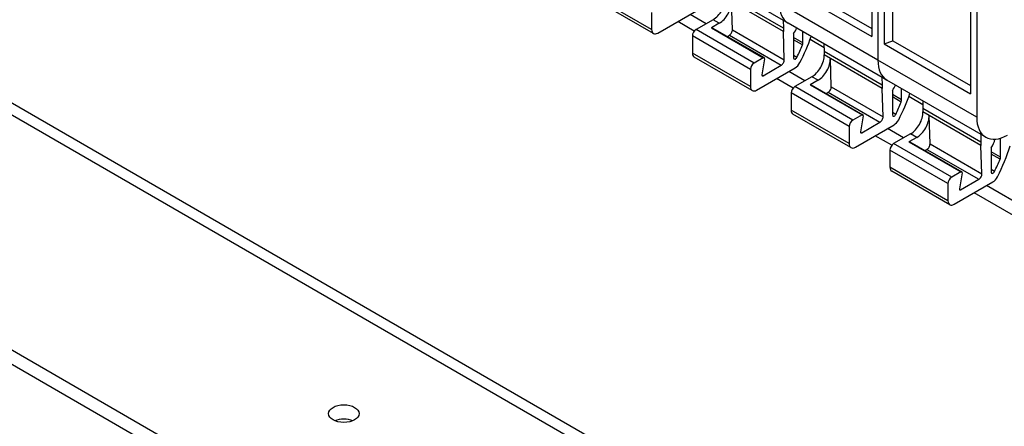
# Model space of a CAD drawing. Units: millimetres. Extents: x 0 to 1485, y 0 to 1050.
# Drawn here: x 1140 to 1253, y 652 to 699 of the extents above; entities that cross this region are included whole.
import ezdxf

# ---------------------------------------------------------------- set-up
doc = ezdxf.new("R2010")
doc.units = ezdxf.units.MM
doc.header["$LTSCALE"] = 5
doc.layers.add('Aristas tangentes visibles(ISO)', color=7, linetype='Continuous', lineweight=25)
doc.layers.add('Visible Edges(ISO)', color=7, linetype='Continuous', lineweight=25)

msp = doc.modelspace()

# ---------------------------------------------------------------- linework, layer by layer
at = {"layer": 'Aristas tangentes visibles(ISO)'}
for p, q in [((1054.024, 736.7389), (1266.1561, 614.2644)), ((1212.3099, 697.4251), (1205.6631, 701.2626)), ((1238.2254, 693.9159), (1226.9117, 700.4479)), ((1220.0532, 698.1398), (1219.3461, 698.548)), ((1224.0479, 693.5875), (1217.4011, 697.4251)), ((1219.1579, 697.6229), (1225.0976, 694.1936)), ((1221.5666, 697.3948), (1227.5063, 693.9655)), ((1223.6236, 692.8527), (1216.9768, 696.6902)), ((1221.2132, 696.7683), (1227.1529, 693.339)), ((1229.634, 695.8921), (1228.5736, 696.5043)), ((1229.5838, 695.6533), (1228.5736, 696.2365)), ((1223.6236, 690.8931), (1216.9768, 694.7306)), ((1228.9513, 694.2381), (1228.5736, 694.4561)), ((1249.5391, 687.3839), (1238.2254, 693.9159)), ((1231.3669, 691.6078), (1230.6598, 692.016)), ((1234.9373, 686.3207), (1228.2905, 690.1582)), ((1235.3616, 687.0556), (1228.7148, 690.8931)), ((1230.4716, 691.0909), (1236.4113, 687.6616)), ((1232.5269, 690.2363), (1238.4666, 686.807)), ((1232.8803, 690.8628), (1238.82, 687.4335)), ((1240.9477, 689.3601), (1239.8874, 689.9723)), ((1240.8975, 689.1213), (1239.8874, 689.7045)), ((1234.9373, 684.3611), (1228.2905, 688.1987)), ((1240.265, 687.7061), (1239.8874, 687.9241)), ((1241.7853, 684.5589), (1247.725, 681.1296)), ((1242.6806, 685.0758), (1241.9735, 685.4841)), ((1246.251, 679.7887), (1239.6042, 683.6263)), ((1246.6753, 680.5236), (1240.0285, 684.3611)), ((1243.8407, 683.7043), (1249.7804, 680.2751)), ((1244.194, 684.3308), (1250.1337, 680.9016)), ((1252.2614, 682.8281), (1251.2011, 683.4404)), ((1252.2112, 682.5894), (1251.2011, 683.1726)), ((1246.251, 677.8291), (1239.6042, 681.6667)), ((1251.5787, 681.1741), (1251.2011, 681.3922)), ((1247.5584, 679.1555), (1247.6998, 679.0738))]:
    msp.add_line(p, q, dxfattribs=at)
at = {"layer": 'Visible Edges(ISO)'}
for p, q in [((1056.024, 736.937), (1268.1561, 614.4626)), ((1238.2254, 716.9733), (1238.2254, 693.9159)), ((1238.2254, 716.9733), (1238.2254, 693.9159)), ((1221.9619, 612.8356), (1051.5492, 711.2234)), ((1237.5183, 710.92), (1237.5183, 696.6103)), ((1249.5391, 710.4414), (1249.5391, 687.3839)), ((1221.9619, 611.2026), (1051.5492, 709.5904)), ((1238.9325, 710.1035), (1238.9325, 695.7938)), ((1239.9538, 696.1405), (1239.9538, 709.5138)), ((1227.9472, 698.159), (1216.6335, 704.691)), ((1248.832, 704.388), (1248.832, 690.0784)), ((1228.6401, 702.6725), (1237.5183, 697.5467)), ((1227.4042, 697.5973), (1220.7574, 701.4348)), ((1227.6188, 702.3258), (1237.5183, 696.6103)), ((1212.517, 696.9673), (1205.8702, 700.8048)), ((1227.4062, 697.2165), (1221.4665, 700.6457)), ((1221.5666, 697.3948), (1221.4665, 700.6457)), ((1212.3099, 699.3847), (1212.3099, 697.4251)), ((1213.017, 697.0168), (1217.4436, 699.5725)), ((1218.5497, 698.0882), (1216.7112, 699.1497)), ((1217.1911, 697.2397), (1215.297, 698.3332)), ((1219.3461, 698.548), (1217.4011, 697.4251)), ((1220.0532, 698.1398), (1219.1579, 697.6229)), ((1227.3731, 698.4905), (1227.4042, 697.5973)), ((1239.2609, 691.627), (1227.9472, 698.159)), ((1219.2579, 697.6328), (1225.1976, 694.2035)), ((1227.4042, 697.5973), (1227.4062, 697.2165)), ((1227.5063, 693.9655), (1227.4062, 697.2165)), ((1228.5736, 696.9627), (1228.5736, 694.1732)), ((1229.634, 695.8921), (1229.634, 697.1851)), ((1216.9768, 696.6902), (1216.9768, 694.7306)), ((1220.9842, 696.6361), (1221.2132, 696.7683)), ((1232.0556, 695.3463), (1230.4509, 696.2728)), ((1232.04, 695.796), (1232.0711, 694.9028)), ((1238.9325, 695.7938), (1239.9538, 696.1405)), ((1238.9325, 695.7938), (1248.832, 690.0784)), ((1239.9538, 696.1405), (1248.832, 691.0148)), ((1238.7179, 691.0653), (1232.0711, 694.9028)), ((1232.0711, 694.9028), (1232.0731, 694.522)), ((1223.8307, 690.4353), (1217.1839, 694.2729)), ((1225.0976, 694.1936), (1224.0479, 693.5875)), ((1225.2359, 694.0763), (1224.934, 692.255)), ((1232.7802, 694.1138), (1232.0731, 694.522)), ((1238.7199, 690.6845), (1232.7802, 694.1138)), ((1232.8803, 690.8628), (1232.7802, 694.1138)), ((1223.6236, 692.8527), (1223.6236, 690.8931)), ((1224.3307, 690.4848), (1228.7573, 693.0405)), ((1225.0724, 692.1378), (1227.1529, 693.339)), ((1229.8634, 691.5563), (1228.025, 692.6177)), ((1224.9309, 692.2194), (1225.0724, 692.1378)), ((1228.5048, 690.7077), (1226.6107, 691.8012)), ((1230.6598, 692.016), (1228.7148, 690.8931)), ((1231.3669, 691.6078), (1230.4716, 691.0909)), ((1238.6868, 691.9585), (1238.7179, 691.0653)), ((1250.5746, 685.095), (1239.2609, 691.627)), ((1228.2905, 690.1582), (1228.2905, 688.1987)), ((1230.5716, 691.1008), (1236.5113, 687.6715)), ((1232.2979, 690.1041), (1232.5269, 690.2363)), ((1238.7179, 691.0653), (1238.7199, 690.6845)), ((1238.82, 687.4335), (1238.7199, 690.6845)), ((1239.8874, 690.4308), (1239.8874, 687.6413)), ((1240.9477, 689.3601), (1240.9477, 690.6531)), ((1243.3694, 688.8144), (1241.7646, 689.7409)), ((1243.3537, 689.264), (1243.3848, 688.3709)), ((1243.3848, 688.3709), (1243.3868, 687.99)), ((1250.0316, 684.5333), (1243.3848, 688.3709)), ((1244.0939, 687.5818), (1243.3868, 687.99)), ((1235.1444, 683.9033), (1228.4976, 687.7409)), ((1236.4113, 687.6616), (1235.3616, 687.0556)), ((1236.5496, 687.5444), (1236.2477, 685.723)), ((1236.3861, 685.6058), (1238.4666, 686.807)), ((1250.0336, 684.1525), (1244.0939, 687.5818)), ((1244.194, 684.3308), (1244.0939, 687.5818)), ((1234.9373, 686.3207), (1234.9373, 684.3611)), ((1235.6444, 683.9529), (1240.071, 686.5086)), ((1236.2446, 685.6875), (1236.3861, 685.6058)), ((1241.1771, 685.0243), (1239.3387, 686.0857)), ((1239.8185, 684.1757), (1237.9245, 685.2692)), ((1241.9735, 685.4841), (1240.0285, 684.3611)), ((1242.6806, 685.0758), (1241.7853, 684.5589)), ((1241.8853, 684.5688), (1247.825, 681.1395)), ((1250.0005, 685.4265), (1250.0316, 684.5333)), ((1250.0316, 684.5333), (1250.0336, 684.1525)), ((1252.2614, 682.8281), (1252.2614, 684.9827)), ((1239.6042, 683.6263), (1239.6042, 681.6667)), ((1243.6116, 683.5721), (1243.8407, 683.7043)), ((1250.1337, 680.9016), (1250.0336, 684.1525)), ((1251.2011, 683.8988), (1251.2011, 681.1093)), ((1246.4581, 677.3714), (1239.8113, 681.2089)), ((1247.725, 681.1296), (1246.6753, 680.5236)), ((1247.8633, 681.0124), (1247.5614, 679.1911)), ((1247.6998, 679.0738), (1249.7804, 680.2751)), ((1246.251, 679.7887), (1246.251, 677.8291)), ((1246.9581, 677.4209), (1251.3847, 679.9766)), ((1294.0868, 654.4769), (1250.6524, 679.5538)), ((1294.0868, 652.8439), (1249.2382, 678.7373))]:
    msp.add_line(p, q, dxfattribs=at)
for centre, major_axis, start_param, end_param in [((1219.3461, 700.181), (-1, -1.7321), 0.78539816, 2.39110108), ((1220.0532, 699.7728), (-1, -1.7321), 0.78539816, 2.39110108), ((1230.4472, 702.4891), (-2.5, -4.3301), 5.49778714, 6.28318531), ((1230.4472, 702.4891), (-2.5, -4.3301), 5.49778714, 6.28318531), ((1213.017, 697.8333), (-0.5, -0.866), 5.49778714, 7.06858347), ((1217.4011, 696.9352), (-0.3, -0.5196), 3.92699082, 5.49778714), ((1219.1579, 697.4596), (0.1, 0.1732), 0, 0.78539816), ((1221.2132, 697.1765), (0.25, 0.433), 3.92699082, 5.53269373), ((1228.1137, 697.5688), (-0.625, -1.0825), 1.33263227, 1.9201394), ((1222.5942, 696.4521), (6.2611, 10.8446), 4.78485167, 5.05058819), ((1229.2805, 695.688), (0.25, 0.433), 4.95812775, 5.49778714), ((1217.6839, 695.1389), (-0.5, -0.866), 5.49778714, 6.28318531), ((1222.5942, 696.4521), (5.7611, 9.9786), 4.82206476, 4.95812775), ((1224.0479, 693.0976), (-0.3, -0.5196), 3.92699082, 5.49778714), ((1225.0976, 694.0303), (0.1, 0.1732), 5.28919382, 7.06858347), ((1227.1529, 693.7473), (0.25, 0.433), 3.92699082, 5.53269373), ((1228.7858, 694.2957), (-0.15, -0.2598), 5.49778714, 7.96365741), ((1228.7573, 693.857), (0.5, 0.866), 3.92699082, 4.78485167), ((1230.6598, 693.649), (-1, -1.7321), 0.78539816, 2.39110108), ((1231.3669, 693.2408), (-1, -1.7321), 0.78539816, 2.39110108), ((1241.7609, 695.9571), (-2.5, -4.3301), 5.49778714, 6.28318531), ((1241.7609, 695.9571), (-2.5, -4.3301), 5.49778714, 6.28318531), ((1225.0724, 692.3011), (-0.1, -0.1732), 5.28919382, 7.06858347), ((1224.3307, 691.3013), (-0.5, -0.866), 5.49778714, 7.06858347), ((1228.7148, 690.4032), (-0.3, -0.5196), 3.92699082, 5.49778714), ((1230.4716, 690.9276), (0.1, 0.1732), 0, 0.78539816), ((1232.5269, 690.6446), (0.25, 0.433), 3.92699082, 5.53269373), ((1239.4274, 691.0368), (-0.625, -1.0825), 1.33263227, 1.9201394), ((1233.9079, 689.9201), (5.7611, 9.9786), 4.82206476, 4.95812775), ((1233.9079, 689.9201), (6.2611, 10.8446), 4.78485167, 5.05058819), ((1240.5942, 689.156), (0.25, 0.433), 4.95812775, 5.49778714), ((1228.9976, 688.6069), (-0.5, -0.866), 5.49778714, 6.28318531), ((1241.9735, 687.1171), (-1, -1.7321), 0.78539816, 2.39110108), ((1235.3616, 686.5657), (-0.3, -0.5196), 3.92699082, 5.49778714), ((1236.4113, 687.4983), (0.1, 0.1732), 5.28919382, 7.06858347), ((1238.4666, 687.2153), (0.25, 0.433), 3.92699082, 5.53269373), ((1240.0995, 687.7637), (-0.15, -0.2598), 5.49778714, 7.96365741), ((1240.071, 687.3251), (0.5, 0.866), 3.92699082, 4.78485167), ((1242.6806, 686.7088), (-1, -1.7321), 0.78539816, 2.39110108), ((1253.0746, 689.4252), (-2.5, -4.3301), 5.49778714, 7.06858347), ((1236.3861, 685.7691), (-0.1, -0.1732), 5.28919382, 7.06858347), ((1241.7853, 684.3956), (0.1, 0.1732), 0, 0.78539816), ((1250.7412, 684.5048), (-0.625, -1.0825), 1.33263227, 2.21289922), ((1235.6444, 684.7694), (-0.5, -0.866), 5.49778714, 7.06858347), ((1240.0285, 683.8712), (-0.3, -0.5196), 3.92699082, 5.49778714), ((1243.8407, 684.1126), (0.25, 0.433), 3.92699082, 5.53269373), ((1245.2216, 683.3881), (6.2611, 10.8446), 4.78485167, 5.0972637), ((1245.2216, 683.3881), (5.7611, 9.9786), 4.82206476, 4.95812775), ((1251.9079, 682.624), (0.25, 0.433), 4.95812775, 5.49778714), ((1240.3113, 682.0749), (-0.5, -0.866), 5.49778714, 6.28318531), ((1247.725, 680.9663), (0.1, 0.1732), 5.28919382, 7.06858347), ((1251.4132, 681.2318), (-0.15, -0.2598), 5.49778714, 7.96365741), ((1246.6753, 680.0337), (-0.3, -0.5196), 3.92699082, 5.49778714), ((1249.7804, 680.6833), (0.25, 0.433), 3.92699082, 5.53269373), ((1251.3847, 680.7931), (0.5, 0.866), 3.92699082, 4.78485167), ((1247.6998, 679.2371), (-0.1, -0.1732), 5.28919382, 7.06858347), ((1246.9581, 678.2374), (-0.5, -0.866), 5.49778714, 7.06858347), ((1177.0606, 651.8233), (-1.75, 0), 4.08254945, 5.34222851)]:
    msp.add_ellipse(centre, major_axis=major_axis, ratio=0.57735027, start_param=start_param, end_param=end_param, dxfattribs=at)
msp.add_ellipse((1177.0606, 653.4563), major_axis=(-1.75, 0), ratio=0.57735027, dxfattribs=at)

doc.saveas('drawing.dxf')
